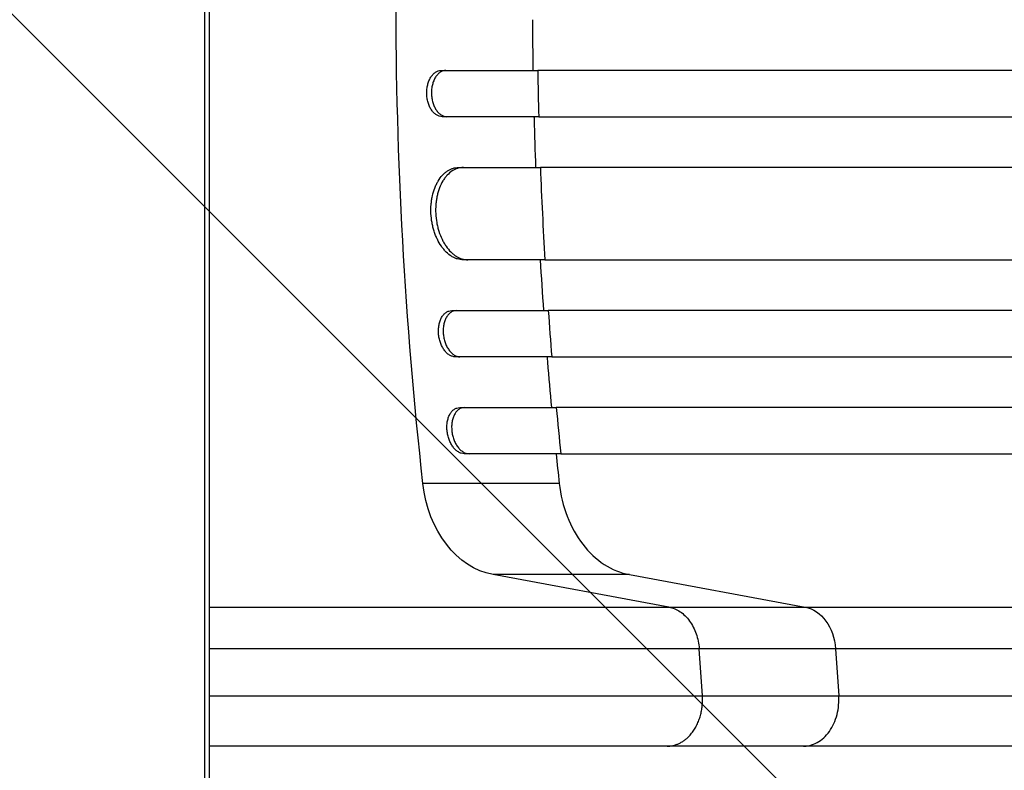
# Model space of a CAD drawing. Units: millimetres. Extents: x -4296 to 3097, y -3531 to 2722.
# Drawn here: x 840 to 1160, y 131 to 375 of the extents above; entities that cross this region are included whole.
import ezdxf

# ---------------------------------------------------------------- set-up
doc = ezdxf.new("R2010")
doc.units = ezdxf.units.MM
doc.header["$LTSCALE"] = 20
doc.linetypes.add('HIDDEN', pattern=[9.525, 6.35, -3.175])
doc.layers.add('2d', color=230, linetype='Continuous')
doc.layers.add('EN-Free_Space_Hatch', color=10, linetype='HIDDEN')

msp = doc.modelspace()

# ---------------------------------------------------------------- hatches: boundary and pattern name
at = {"layer": 'EN-Free_Space_Hatch'}
h = msp.add_hatch(dxfattribs=at)
h.set_pattern_fill('ANSI31', color=256, scale=100, angle=90)
h.set_pattern_definition([(135, (765.1, 8e-11), (-224.506, -224.506), [])])
edge = h.paths.add_edge_path()
edge.add_line((2097.17, -617.46), (784.09, -617.46))
edge.add_arc((784.09, 382.54), 1000, 90, 270, ccw=False)
edge.add_line((784.09, 1382.54), (2097.17, 1382.54))
edge.add_arc((2097.17, 382.54), 1000, -90, 90, ccw=False)

# ---------------------------------------------------------------- linework, layer by layer
at = {"layer": '2d'}
for p, q in [((900.15, -117.5), (900.15, 882.5)), ((901.61, 882.5), (901.61, -117.5)), ((976.96, 358.54), (1008.34, 358.54)), ((1008.67, 343.54), (977.29, 343.54)), ((982.66, 327.04), (1009.21, 327.04)), ((1010.69, 297.04), (984.13, 297.04)), ((980.39, 280.54), (1011.77, 280.54)), ((1012.92, 265.54), (981.54, 265.54)), ((982.99, 249.04), (1014.38, 249.04)), ((1015.86, 234.04), (984.48, 234.04)), ((1015.36, 224.41), (971.05, 224.41)), ((1050.97, 184.24), (993.83, 194.79)), ((1038.13, 194.79), (993.83, 194.79)), ((1038.13, 194.79), (1095.28, 184.24)), ((1050.97, 184.24), (1095.28, 184.24)), ((1061.84, 155.35), (1060.81, 170.69)), ((1105.12, 170.69), (1060.81, 170.69)), ((1105.12, 170.69), (1106.15, 155.35)), ((1094.7, 139.04), (1050.39, 139.04))]:
    msp.add_line(p, q, dxfattribs=at)
at = {"layer": '2d', "extrusion": (0, 0, -1)}
for centre, major_axis, start_param, end_param in [((1804.95, 382.54), (0, 1100), 4.56813, 4.856648), ((997.58, 229.44), (0, 35), 3.282084, 4.56813), ((1093.67, 169.38), (0, 15), 0.140491, 1.48353)]:
    msp.add_ellipse(centre, major_axis=major_axis, ratio=0.766044, start_param=start_param, end_param=end_param, dxfattribs=at)
at = {"layer": '2d'}
for points in [[(1006.62, 375.04), (1006.65, 369.54), (1006.71, 364.04), (1006.8, 358.54)], [(1008.34, 358.54), (1008.42, 353.54), (1008.53, 348.54), (1008.67, 343.54)], [(1009.21, 327.04), (1009.6, 317.04), (1010.09, 307.04), (1010.69, 297.04)], [(1009.15, 297.04), (1009.48, 291.54), (1009.84, 286.04), (1010.23, 280.54)], [(1011.77, 280.54), (1012.13, 275.54), (1012.51, 270.54), (1012.92, 265.54)], [(1014.38, 249.04), (1014.85, 244.04), (1015.34, 239.04), (1015.86, 234.04)], [(1014.32, 234.04), (1014.65, 230.83), (1015, 227.62), (1015.36, 224.41)], [(1015.36, 224.41), (1015.77, 220.7), (1017.52, 213.45), (1022.64, 204.21), (1029.73, 197.56), (1035.29, 195.31), (1038.13, 194.79)], [(901.61, 155.35), (963.53, 155.35), (1019.5, 155.35), (1061.84, 155.35)], [(1061.84, 155.35), (1076.61, 155.35), (1091.38, 155.35), (1106.15, 155.35)], [(1106.15, 155.35), (1262.94, 155.35), (1483.52, 155.35), (1727.11, 155.36)], [(1106.19, 154.04), (1106.19, 154.48), (1106.17, 154.92), (1106.15, 155.35)]]:
    msp.add_open_spline(points, degree=3, dxfattribs=at)
for points, knots in [([(972.29, 351.04), (972.27, 351.54), (972.3, 352.03), (972.37, 352.75), (972.41, 352.98), (972.49, 353.45), (972.54, 353.69), (972.7, 354.37), (972.84, 354.8), (973.18, 355.61), (973.37, 356), (973.81, 356.69), (974.04, 357), (974.43, 357.41), (974.56, 357.54), (974.84, 357.77), (975.12, 357.98), (975.41, 358.15), (975.71, 358.29), (975.86, 358.35), (976.33, 358.5), (976.64, 358.54), (976.96, 358.54)], [0, 0, 0, 0, 0.00146477, 0.00146477, 0.00219715, 0.00219715, 0.00292954, 0.00292954, 0.00439431, 0.00439431, 0.00585908, 0.00585908, 0.00732385, 0.00732385, 0.00805623, 0.00805623, 0.00878861, 0.009521, 0.009521, 0.01025338, 0.01025338, 0.01171815, 0.01171815, 0.01171815, 0.01171815]), ([(978.49, 358.54), (978.18, 358.54), (977.86, 358.5), (977.4, 358.35), (977.25, 358.29), (976.95, 358.15), (976.8, 358.07), (976.37, 357.79), (976.1, 357.56), (975.58, 357.01), (975.34, 356.7), (974.91, 356), (974.72, 355.63), (974.46, 355.01), (974.39, 354.8), (974.25, 354.37), (974.12, 353.93), (974.02, 353.47), (973.94, 353), (973.91, 352.76), (973.83, 352.03), (973.81, 351.54), (973.82, 351.04)], [0, 0, 0, 0, 0.00146477, 0.00146477, 0.00219715, 0.00219715, 0.00292954, 0.00292954, 0.00439431, 0.00439431, 0.00585908, 0.00585908, 0.00732385, 0.00732385, 0.00805623, 0.00805623, 0.00878862, 0.009521, 0.009521, 0.01025338, 0.01025338, 0.01171815, 0.01171815, 0.01171815, 0.01171815]), ([(1720.43, 358.54), (1703.3, 358.54), (1686.2, 358.54), (1660.61, 358.54), (1652.09, 358.54), (1635.1, 358.54), (1626.63, 358.54), (1584.43, 358.54), (1551.11, 358.54), (1485.34, 358.54), (1452.88, 358.54), (1416.87, 358.54), (1412.87, 358.54), (1404.89, 358.54), (1400.91, 358.54), (1388.99, 358.54), (1381.11, 358.54), (1357.62, 358.54), (1342.2, 358.54), (1296.61, 358.54), (1267.13, 358.54), (1209.98, 358.54), (1182.31, 358.54), (1142.18, 358.54), (1129.03, 358.54), (1112.89, 358.54), (1109.68, 358.54), (1103.3, 358.54), (1100.12, 358.54), (1090.67, 358.54), (1084.44, 358.54), (1053.72, 358.54), (1030.39, 358.54), (1008.34, 358.54)], [0, 0, 0, 0, 0.0514455, 0.0514455, 0.0771683, 0.0771683, 0.102891, 0.102891, 0.205782, 0.205782, 0.308673, 0.308673, 0.3215344, 0.3215344, 0.3343958, 0.3343958, 0.3601185, 0.3601185, 0.411564, 0.411564, 0.514455, 0.514455, 0.617346, 0.617346, 0.6687916, 0.6687916, 0.6816529, 0.6816529, 0.6945143, 0.6945143, 0.7202371, 0.7202371, 0.8231281, 0.8231281, 0.8231281, 0.8231281]), ([(977.29, 343.54), (976.97, 343.54), (976.66, 343.59), (976.19, 343.74), (976.04, 343.8), (975.73, 343.94), (975.58, 344.02), (975.13, 344.3), (974.85, 344.53), (974.31, 345.08), (974.06, 345.39), (973.59, 346.09), (973.38, 346.46), (973.11, 347.08), (973.02, 347.29), (972.86, 347.72), (972.71, 348.16), (972.6, 348.62), (972.49, 349.09), (972.45, 349.33), (972.34, 350.06), (972.3, 350.55), (972.29, 351.04)], [0, 0, 0, 0, 0.00146489, 0.00146489, 0.00219733, 0.00219733, 0.00292978, 0.00292978, 0.00439467, 0.00439467, 0.00585956, 0.00585956, 0.00732445, 0.00732445, 0.00805689, 0.00805689, 0.00878934, 0.00952178, 0.00952178, 0.01025422, 0.01025422, 0.01171911, 0.01171911, 0.01171911, 0.01171911]), ([(973.82, 351.04), (973.83, 350.55), (973.87, 350.06), (973.98, 349.34), (974.02, 349.11), (974.13, 348.64), (974.19, 348.4), (974.38, 347.72), (974.54, 347.29), (974.91, 346.48), (975.12, 346.09), (975.59, 345.4), (975.84, 345.09), (976.24, 344.68), (976.38, 344.55), (976.67, 344.32), (976.96, 344.11), (977.26, 343.94), (977.56, 343.8), (977.72, 343.74), (978.19, 343.59), (978.51, 343.54), (978.82, 343.54)], [0, 0, 0, 0, 0.00146489, 0.00146489, 0.00219734, 0.00219734, 0.00292978, 0.00292978, 0.00439467, 0.00439467, 0.00585956, 0.00585956, 0.00732445, 0.00732445, 0.0080569, 0.0080569, 0.00878934, 0.00952179, 0.00952179, 0.01025424, 0.01025424, 0.01171913, 0.01171913, 0.01171913, 0.01171913]), ([(1007.13, 343.54), (1007.14, 343.32), (1007.29, 337.82), (1007.47, 332.32), (1007.68, 327.04)], [0.62291049, 0.62291049, 0.62291049, 0.62291049, 0.625, 0.67494871, 0.67494871, 0.67494871, 0.67494871]), ([(1008.67, 343.54), (1019.69, 343.54), (1031.04, 343.54), (1048.57, 343.54), (1054.49, 343.54), (1066.48, 343.54), (1072.54, 343.54), (1103.2, 343.54), (1128.83, 343.54), (1182.24, 343.54), (1210.03, 343.54), (1242.53, 343.54), (1246.16, 343.54), (1253.45, 343.54), (1257.12, 343.54), (1268.16, 343.54), (1275.55, 343.54), (1297.87, 343.54), (1312.91, 343.54), (1358.5, 343.54), (1420.55, 343.54), (1485.09, 343.54), (1534.44, 343.54), (1551.05, 343.54), (1572.02, 343.54), (1576.22, 343.54), (1584.63, 343.54), (1588.84, 343.54), (1601.47, 343.54), (1609.91, 343.54), (1652.17, 343.54), (1686.2, 343.54), (1720.45, 343.54)], [0, 0, 0, 0, 0.0514234, 0.0514234, 0.0771352, 0.0771352, 0.1028469, 0.1028469, 0.2056938, 0.2056938, 0.3085407, 0.3085407, 0.3213965, 0.3213965, 0.3342524, 0.3342524, 0.3599641, 0.3599641, 0.4113876, 0.4113876, 0.5142344, 0.6170813, 0.6170813, 0.6685048, 0.6685048, 0.6813606, 0.6813606, 0.6942165, 0.6942165, 0.7199282, 0.7199282, 0.8227751, 0.8227751, 0.8227751, 0.8227751]), ([(973.67, 312.04), (973.62, 313.03), (973.64, 314.01), (973.75, 315.44), (973.81, 315.92), (973.95, 316.86), (974.03, 317.33), (974.33, 318.69), (974.59, 319.55), (975.06, 320.77), (975.23, 321.17), (975.6, 321.93), (975.8, 322.3), (976.42, 323.33), (976.88, 323.96), (977.64, 324.78), (977.9, 325.04), (978.44, 325.5), (978.99, 325.92), (979.57, 326.25), (980.16, 326.54), (980.47, 326.66), (981.39, 326.95), (982.02, 327.04), (982.66, 327.04)], [0, 0, 0, 0, 0.00293156, 0.00293156, 0.00439734, 0.00439734, 0.00586312, 0.00586312, 0.00879468, 0.00879468, 0.01026046, 0.01026046, 0.01172625, 0.01172625, 0.01465781, 0.01465781, 0.01612359, 0.01612359, 0.01758937, 0.01905515, 0.01905515, 0.02052093, 0.02052093, 0.02345249, 0.02345249, 0.02345249, 0.02345249]), ([(984.19, 327.04), (983.55, 327.04), (982.93, 326.95), (982.02, 326.66), (981.72, 326.54), (981.12, 326.26), (980.83, 326.09), (979.97, 325.52), (979.44, 325.06), (978.68, 324.25), (978.44, 323.95), (977.98, 323.33), (977.76, 323), (977.13, 321.96), (976.77, 321.2), (976.29, 319.97), (976.15, 319.55), (975.89, 318.68), (975.66, 317.8), (975.49, 316.88), (975.35, 315.94), (975.29, 315.46), (975.17, 314.01), (975.16, 313.03), (975.21, 312.04)], [0, 0, 0, 0, 0.00293156, 0.00293156, 0.00439735, 0.00439735, 0.00586313, 0.00586313, 0.00879469, 0.00879469, 0.01026047, 0.01026047, 0.01172626, 0.01172626, 0.01465782, 0.01465782, 0.0161236, 0.0161236, 0.01758938, 0.01905517, 0.01905517, 0.02052095, 0.02052095, 0.02345251, 0.02345251, 0.02345251, 0.02345251]), ([(1720.49, 327.04), (1703.38, 327.04), (1686.3, 327.04), (1660.74, 327.04), (1652.22, 327.04), (1635.25, 327.04), (1626.8, 327.04), (1584.65, 327.04), (1551.37, 327.04), (1485.67, 327.04), (1453.25, 327.04), (1413.28, 327.04), (1405.31, 327.04), (1389.43, 327.04), (1381.55, 327.04), (1358.09, 327.04), (1342.69, 327.04), (1297.15, 327.04), (1267.71, 327.04), (1210.62, 327.04), (1182.98, 327.04), (1142.9, 327.04), (1129.76, 327.04), (1113.65, 327.04), (1110.44, 327.04), (1104.06, 327.04), (1100.89, 327.04), (1091.45, 327.04), (1085.23, 327.04), (1054.54, 327.04), (1031.24, 327.04), (1009.21, 327.04)], [0, 0, 0, 0, 0.051387, 0.051387, 0.0770805, 0.0770805, 0.102774, 0.102774, 0.205548, 0.205548, 0.308322, 0.308322, 0.3340155, 0.3340155, 0.359709, 0.359709, 0.411096, 0.411096, 0.51387, 0.51387, 0.6166441, 0.6166441, 0.6680311, 0.6680311, 0.6808778, 0.6808778, 0.6937246, 0.6937246, 0.7194181, 0.7194181, 0.8221921, 0.8221921, 0.8221921, 0.8221921]), ([(984.13, 297.04), (983.49, 297.04), (982.86, 297.14), (981.92, 297.43), (981.61, 297.55), (980.98, 297.83), (980.67, 298), (979.76, 298.57), (979.18, 299.03), (978.35, 299.84), (978.08, 300.14), (977.55, 300.76), (977.3, 301.09), (976.57, 302.13), (976.13, 302.89), (975.54, 304.12), (975.35, 304.54), (975.01, 305.41), (974.69, 306.29), (974.43, 307.21), (974.2, 308.14), (974.09, 308.63), (973.83, 310.08), (973.72, 311.06), (973.67, 312.04)], [0, 0, 0, 0, 0.00293264, 0.00293264, 0.00439897, 0.00439897, 0.00586529, 0.00586529, 0.00879793, 0.00879793, 0.01026425, 0.01026425, 0.01173057, 0.01173057, 0.01466322, 0.01466322, 0.01612954, 0.01612954, 0.01759586, 0.01906218, 0.01906218, 0.02052851, 0.02052851, 0.02346115, 0.02346115, 0.02346115, 0.02346115]), ([(975.21, 312.04), (975.26, 311.06), (975.37, 310.08), (975.62, 308.65), (975.73, 308.17), (975.96, 307.23), (976.09, 306.76), (976.52, 305.4), (976.87, 304.54), (977.46, 303.32), (977.67, 302.92), (978.11, 302.16), (978.35, 301.79), (979.07, 300.76), (979.59, 300.13), (980.43, 299.31), (980.72, 299.06), (981.3, 298.59), (981.89, 298.17), (982.5, 297.84), (983.13, 297.55), (983.44, 297.43), (984.39, 297.14), (985.03, 297.04), (985.67, 297.04)], [0, 0, 0, 0, 0.00293266, 0.00293266, 0.00439899, 0.00439899, 0.00586532, 0.00586532, 0.00879798, 0.00879798, 0.01026431, 0.01026431, 0.01173064, 0.01173064, 0.0146633, 0.0146633, 0.01612963, 0.01612963, 0.01759596, 0.01906228, 0.01906228, 0.02052861, 0.02052861, 0.02346127, 0.02346127, 0.02346127, 0.02346127]), ([(1010.69, 297.04), (1021.68, 297.04), (1033.01, 297.04), (1050.48, 297.04), (1056.39, 297.04), (1068.35, 297.04), (1074.4, 297.04), (1104.98, 297.04), (1130.53, 297.04), (1183.8, 297.04), (1211.52, 297.04), (1247.53, 297.04), (1254.8, 297.04), (1269.48, 297.04), (1276.86, 297.04), (1299.12, 297.04), (1314.12, 297.04), (1359.6, 297.04), (1390.54, 297.04), (1453.67, 297.04), (1485.85, 297.04), (1535.07, 297.04), (1551.63, 297.04), (1572.54, 297.04), (1576.74, 297.04), (1585.12, 297.04), (1589.32, 297.04), (1601.92, 297.04), (1610.34, 297.04), (1652.49, 297.04), (1686.43, 297.04), (1720.59, 297.04)], [0, 0, 0, 0, 0.0512878, 0.0512878, 0.0769317, 0.0769317, 0.1025756, 0.1025756, 0.2051513, 0.2051513, 0.3077269, 0.3077269, 0.3333708, 0.3333708, 0.3590147, 0.3590147, 0.4103025, 0.4103025, 0.5128782, 0.5128782, 0.6154538, 0.6154538, 0.6667416, 0.6667416, 0.6795636, 0.6795636, 0.6923855, 0.6923855, 0.7180294, 0.7180294, 0.8206051, 0.8206051, 0.8206051, 0.8206051]), ([(976.13, 273.04), (976.09, 273.54), (976.08, 274.02), (976.12, 274.74), (976.14, 274.98), (976.2, 275.45), (976.23, 275.68), (976.36, 276.36), (976.48, 276.79), (976.76, 277.61), (976.94, 277.99), (977.33, 278.69), (977.55, 279), (977.92, 279.41), (978.05, 279.54), (978.31, 279.77), (978.44, 279.87), (978.86, 280.16), (979.15, 280.3), (979.76, 280.5), (980.07, 280.54), (980.39, 280.54)], [0, 0, 0, 0, 0.00146798, 0.00146798, 0.00220197, 0.00220197, 0.00293595, 0.00293595, 0.00440393, 0.00440393, 0.00587191, 0.00587191, 0.00733988, 0.00733988, 0.00807387, 0.00807387, 0.00880786, 0.00880786, 0.01027584, 0.01027584, 0.01174381, 0.01174381, 0.01174381, 0.01174381]), ([(981.93, 280.54), (981.61, 280.54), (981.3, 280.5), (980.85, 280.35), (980.7, 280.29), (980.41, 280.15), (980.26, 280.07), (979.84, 279.78), (979.58, 279.55), (979.1, 279.01), (978.87, 278.69), (978.48, 278), (978.31, 277.62), (978.09, 277.01), (978.02, 276.79), (977.91, 276.36), (977.81, 275.92), (977.74, 275.46), (977.68, 274.99), (977.66, 274.75), (977.62, 274.03), (977.63, 273.54), (977.67, 273.04)], [0, 0, 0, 0, 0.00146798, 0.00146798, 0.00220198, 0.00220198, 0.00293597, 0.00293597, 0.00440395, 0.00440395, 0.00587193, 0.00587193, 0.00733992, 0.00733992, 0.00807391, 0.00807391, 0.0088079, 0.00954189, 0.00954189, 0.01027589, 0.01027589, 0.01174387, 0.01174387, 0.01174387, 0.01174387]), ([(1720.67, 280.54), (1703.61, 280.54), (1686.59, 280.54), (1661.11, 280.54), (1652.63, 280.54), (1635.71, 280.54), (1627.28, 280.54), (1585.28, 280.54), (1552.11, 280.54), (1486.63, 280.54), (1454.32, 280.54), (1414.49, 280.54), (1406.55, 280.54), (1390.73, 280.54), (1382.87, 280.54), (1359.49, 280.54), (1344.13, 280.54), (1298.74, 280.54), (1269.39, 280.54), (1212.5, 280.54), (1184.95, 280.54), (1145.01, 280.54), (1131.92, 280.54), (1115.86, 280.54), (1112.66, 280.54), (1106.31, 280.54), (1103.15, 280.54), (1093.74, 280.54), (1087.54, 280.54), (1056.95, 280.54), (1033.73, 280.54), (1011.77, 280.54)], [0, 0, 0, 0, 0.0512151, 0.0512151, 0.0768227, 0.0768227, 0.1024303, 0.1024303, 0.2048606, 0.2048606, 0.3072908, 0.3072908, 0.3328984, 0.3328984, 0.358506, 0.358506, 0.4097211, 0.4097211, 0.5121514, 0.5121514, 0.6145817, 0.6145817, 0.6657968, 0.6657968, 0.6786006, 0.6786006, 0.6914044, 0.6914044, 0.717012, 0.717012, 0.8194423, 0.8194423, 0.8194423, 0.8194423]), ([(981.54, 265.54), (981.22, 265.54), (980.9, 265.59), (980.43, 265.74), (980.27, 265.8), (979.96, 265.94), (979.8, 266.02), (979.34, 266.31), (979.04, 266.54), (978.47, 267.08), (978.2, 267.4), (977.7, 268.09), (977.47, 268.47), (977.16, 269.08), (977.06, 269.3), (976.88, 269.73), (976.71, 270.17), (976.57, 270.63), (976.44, 271.1), (976.38, 271.34), (976.23, 272.06), (976.16, 272.55), (976.13, 273.04)], [0, 0, 0, 0, 0.0014684, 0.0014684, 0.0022026, 0.0022026, 0.0029368, 0.0029368, 0.00440519, 0.00440519, 0.00587359, 0.00587359, 0.00734199, 0.00734199, 0.00807619, 0.00807619, 0.00881039, 0.00954459, 0.00954459, 0.01027879, 0.01027879, 0.01174718, 0.01174718, 0.01174718, 0.01174718]), ([(977.67, 273.04), (977.7, 272.55), (977.77, 272.06), (977.92, 271.35), (977.98, 271.11), (978.1, 270.64), (978.18, 270.41), (978.41, 269.73), (978.59, 269.3), (979, 268.48), (979.24, 268.1), (979.74, 267.4), (980.01, 267.09), (980.43, 266.68), (980.58, 266.55), (980.88, 266.32), (981.03, 266.21), (981.49, 265.93), (981.8, 265.79), (982.44, 265.59), (982.76, 265.54), (983.08, 265.54)], [0, 0, 0, 0, 0.00146842, 0.00146842, 0.00220262, 0.00220262, 0.00293683, 0.00293683, 0.00440525, 0.00440525, 0.00587367, 0.00587367, 0.00734208, 0.00734208, 0.00807629, 0.00807629, 0.0088105, 0.0088105, 0.01027892, 0.01027892, 0.01174733, 0.01174733, 0.01174733, 0.01174733]), ([(1011.38, 265.54), (1011.43, 264.95), (1011.89, 259.45), (1012.37, 253.95), (1012.83, 249.04)], [0.86935288, 0.86935288, 0.86935288, 0.86935288, 0.875, 0.92168342, 0.92168342, 0.92168342, 0.92168342]), ([(1012.92, 265.54), (1023.89, 265.54), (1035.18, 265.54), (1052.6, 265.54), (1058.49, 265.54), (1070.42, 265.54), (1076.45, 265.54), (1106.93, 265.54), (1132.41, 265.54), (1185.52, 265.54), (1213.15, 265.54), (1249.05, 265.54), (1256.3, 265.54), (1270.94, 265.54), (1278.3, 265.54), (1300.5, 265.54), (1315.46, 265.54), (1360.8, 265.54), (1391.66, 265.54), (1454.6, 265.54), (1486.69, 265.54), (1535.76, 265.54), (1552.28, 265.54), (1573.12, 265.54), (1577.3, 265.54), (1585.67, 265.54), (1589.85, 265.54), (1602.42, 265.54), (1610.81, 265.54), (1652.84, 265.54), (1686.68, 265.54), (1720.74, 265.54)], [0, 0, 0, 0, 0.0511382, 0.0511382, 0.0767072, 0.0767072, 0.1022763, 0.1022763, 0.2045526, 0.2045526, 0.306829, 0.306829, 0.332398, 0.332398, 0.3579671, 0.3579671, 0.4091053, 0.4091053, 0.5113816, 0.5113816, 0.6136579, 0.6136579, 0.6647961, 0.6647961, 0.6775806, 0.6775806, 0.6903652, 0.6903652, 0.7159342, 0.7159342, 0.8182106, 0.8182106, 0.8182106, 0.8182106]), ([(978.89, 241.54), (978.84, 242.04), (978.83, 242.52), (978.85, 243.24), (978.86, 243.48), (978.91, 243.94), (978.94, 244.18), (979.05, 244.86), (979.16, 245.29), (979.43, 246.1), (979.59, 246.49), (979.97, 247.18), (980.18, 247.49), (980.54, 247.91), (980.66, 248.03), (980.92, 248.27), (981.05, 248.37), (981.46, 248.66), (981.75, 248.8), (982.36, 249), (982.67, 249.04), (982.99, 249.04)], [0, 0, 0, 0, 0.00147035, 0.00147035, 0.00220553, 0.00220553, 0.00294071, 0.00294071, 0.00441106, 0.00441106, 0.00588142, 0.00588142, 0.00735177, 0.00735177, 0.00808695, 0.00808695, 0.00882213, 0.00882213, 0.01029248, 0.01029248, 0.01176284, 0.01176284, 0.01176284, 0.01176284]), ([(984.53, 249.04), (984.21, 249.04), (983.9, 249), (983.45, 248.85), (983.31, 248.79), (983.02, 248.65), (982.87, 248.56), (982.46, 248.28), (982.21, 248.05), (981.73, 247.5), (981.52, 247.19), (981.14, 246.49), (980.98, 246.12), (980.77, 245.5), (980.71, 245.29), (980.6, 244.86), (980.51, 244.42), (980.45, 243.96), (980.41, 243.49), (980.39, 243.25), (980.37, 242.53), (980.39, 242.04), (980.44, 241.54)], [0, 0, 0, 0, 0.00147037, 0.00147037, 0.00220555, 0.00220555, 0.00294074, 0.00294074, 0.0044111, 0.0044111, 0.00588147, 0.00588147, 0.00735184, 0.00735184, 0.00808702, 0.00808702, 0.00882221, 0.00955739, 0.00955739, 0.01029257, 0.01029257, 0.01176294, 0.01176294, 0.01176294, 0.01176294]), ([(1720.84, 249.04), (1703.84, 249.04), (1686.88, 249.04), (1661.49, 249.04), (1653.03, 249.04), (1636.18, 249.04), (1627.78, 249.04), (1585.91, 249.04), (1552.85, 249.04), (1487.6, 249.04), (1455.4, 249.04), (1415.7, 249.04), (1407.79, 249.04), (1395.97, 249.04), (1392.04, 249.04), (1384.21, 249.04), (1380.31, 249.04), (1360.88, 249.04), (1345.57, 249.04), (1300.33, 249.04), (1271.08, 249.04), (1214.39, 249.04), (1186.94, 249.04), (1147.14, 249.04), (1134.1, 249.04), (1118.1, 249.04), (1114.91, 249.04), (1108.58, 249.04), (1105.44, 249.04), (1096.06, 249.04), (1089.88, 249.04), (1059.4, 249.04), (1036.26, 249.04), (1014.38, 249.04)], [0, 0, 0, 0, 0.0510415, 0.0510415, 0.0765623, 0.0765623, 0.1020831, 0.1020831, 0.2041661, 0.2041661, 0.3062492, 0.3062492, 0.33177, 0.33177, 0.3445303, 0.3445303, 0.3572907, 0.3572907, 0.4083323, 0.4083323, 0.5104153, 0.5104153, 0.6124984, 0.6124984, 0.6635399, 0.6635399, 0.6763003, 0.6763003, 0.6890607, 0.6890607, 0.7145814, 0.7145814, 0.8166645, 0.8166645, 0.8166645, 0.8166645]), ([(984.48, 234.04), (984.16, 234.04), (983.84, 234.09), (983.36, 234.24), (983.2, 234.3), (982.88, 234.44), (982.72, 234.53), (982.25, 234.81), (981.95, 235.04), (981.51, 235.45), (981.37, 235.6), (981.09, 235.91), (980.96, 236.08), (980.57, 236.6), (980.34, 236.97), (980.01, 237.59), (979.91, 237.8), (979.72, 238.23), (979.54, 238.67), (979.39, 239.13), (979.25, 239.6), (979.18, 239.84), (979.02, 240.56), (978.94, 241.05), (978.89, 241.54)], [0, 0, 0, 0, 0.0014709, 0.0014709, 0.00220635, 0.00220635, 0.0029418, 0.0029418, 0.00441271, 0.00441271, 0.00514816, 0.00514816, 0.00588361, 0.00588361, 0.00735451, 0.00735451, 0.00808996, 0.00808996, 0.00882541, 0.00956086, 0.00956086, 0.01029632, 0.01029632, 0.01176722, 0.01176722, 0.01176722, 0.01176722]), ([(980.44, 241.54), (980.49, 241.05), (980.56, 240.57), (980.73, 239.85), (980.79, 239.61), (980.93, 239.14), (981, 238.91), (981.25, 238.23), (981.44, 237.8), (981.87, 236.99), (982.12, 236.6), (982.63, 235.91), (982.91, 235.6), (983.34, 235.18), (983.49, 235.06), (983.8, 234.82), (983.95, 234.72), (984.42, 234.43), (984.73, 234.29), (985.38, 234.09), (985.7, 234.04), (986.02, 234.04)], [0, 0, 0, 0, 0.00147093, 0.00147093, 0.0022064, 0.0022064, 0.00294187, 0.00294187, 0.0044128, 0.0044128, 0.00588373, 0.00588373, 0.00735467, 0.00735467, 0.00809013, 0.00809013, 0.0088256, 0.0088256, 0.01029653, 0.01029653, 0.01176746, 0.01176746, 0.01176746, 0.01176746]), ([(1015.86, 234.04), (1026.78, 234.04), (1038.03, 234.04), (1055.39, 234.04), (1061.26, 234.04), (1073.13, 234.04), (1079.13, 234.04), (1109.5, 234.04), (1134.88, 234.04), (1187.77, 234.04), (1215.28, 234.04), (1251.04, 234.04), (1258.26, 234.04), (1269.19, 234.04), (1272.85, 234.04), (1280.18, 234.04), (1283.86, 234.04), (1302.29, 234.04), (1317.2, 234.04), (1362.37, 234.04), (1393.11, 234.04), (1455.82, 234.04), (1487.78, 234.04), (1536.67, 234.04), (1553.12, 234.04), (1573.88, 234.04), (1578.04, 234.04), (1586.38, 234.04), (1590.55, 234.04), (1603.07, 234.04), (1611.43, 234.04), (1653.3, 234.04), (1687.01, 234.04), (1720.94, 234.04)], [0, 0, 0, 0, 0.050942, 0.050942, 0.076413, 0.076413, 0.1018839, 0.1018839, 0.2037679, 0.2037679, 0.3056518, 0.3056518, 0.3311228, 0.3311228, 0.3438583, 0.3438583, 0.3565938, 0.3565938, 0.4075358, 0.4075358, 0.5094197, 0.5094197, 0.6113037, 0.6113037, 0.6622457, 0.6622457, 0.6749812, 0.6749812, 0.6877167, 0.6877167, 0.7131876, 0.7131876, 0.8150716, 0.8150716, 0.8150716, 0.8150716]), ([(901.61, 184.24), (904.62, 184.24), (907.61, 184.24), (921.41, 184.24), (932.06, 184.24), (953, 184.24), (963.12, 184.24), (982.66, 184.24), (992.08, 184.24), (1005.69, 184.24), (1010.14, 184.24), (1016.68, 184.24), (1018.84, 184.24), (1023.12, 184.24), (1025.23, 184.24), (1035.66, 184.24), (1043.55, 184.24), (1050.97, 184.24)], [0.0942585, 0.0942585, 0.0942585, 0.0942585, 0.103794, 0.103794, 0.138392, 0.138392, 0.17299, 0.17299, 0.207588, 0.207588, 0.224887, 0.224887, 0.2335365, 0.2335365, 0.242186, 0.242186, 0.276784, 0.276784, 0.276784, 0.276784]), ([(1050.97, 184.24), (1052.25, 184), (1053.49, 183.48), (1055.78, 181.95), (1056.82, 180.92), (1058.59, 178.49), (1059.32, 177.07), (1060.37, 174.01), (1060.7, 172.36), (1060.81, 170.69)], [0, 0, 0, 0, 0.25, 0.25, 0.5, 0.5, 0.75, 0.75, 1, 1, 1, 1]), ([(1095.28, 184.24), (1114.81, 184.24), (1135.4, 184.24), (1167.92, 184.24), (1179.03, 184.24), (1193.26, 184.24), (1196.12, 184.24), (1201.88, 184.24), (1204.78, 184.24), (1213.52, 184.24), (1219.4, 184.24), (1249.08, 184.24), (1273.68, 184.24), (1311.87, 184.24), (1324.82, 184.25), (1351.14, 184.25), (1364.53, 184.25), (1405.33, 184.25), (1433.16, 184.25), (1465.18, 184.24), (1468.75, 184.24), (1475.89, 184.24), (1479.47, 184.24), (1490.21, 184.24), (1497.39, 184.24), (1518.99, 184.24), (1533.47, 184.24), (1577.14, 184.24), (1606.56, 184.24), (1666.01, 184.24), (1696.04, 184.24), (1726.37, 184.24)], [0, 0, 0, 0, 0.0908042, 0.0908042, 0.1362063, 0.1362063, 0.1475568, 0.1475568, 0.1589074, 0.1589074, 0.1816084, 0.1816084, 0.2724126, 0.2724126, 0.3178147, 0.3178147, 0.3632168, 0.3632168, 0.454021, 0.454021, 0.4653715, 0.4653715, 0.4767221, 0.4767221, 0.4994231, 0.4994231, 0.5448252, 0.5448252, 0.6356294, 0.6356294, 0.7264336, 0.7264336, 0.7264336, 0.7264336]), ([(1060.81, 170.69), (1053.08, 170.69), (1044.88, 170.69), (1034.02, 170.69), (1031.82, 170.69), (1027.37, 170.69), (1025.13, 170.7), (1018.32, 170.7), (1013.68, 170.7), (999.52, 170.7), (989.71, 170.7), (969.38, 170.7), (958.85, 170.7), (937.06, 170.7), (925.98, 170.7), (910.38, 170.7), (906.01, 170.7), (901.61, 170.7)], [0, 0, 0, 0, 0.036003, 0.036003, 0.0450038, 0.0450038, 0.0540046, 0.0540046, 0.0720061, 0.0720061, 0.1080091, 0.1080091, 0.1440121, 0.1440121, 0.1800152, 0.1800152, 0.1939055, 0.1939055, 0.1939055, 0.1939055]), ([(1727.04, 170.69), (1697.15, 170.69), (1667.56, 170.69), (1608.97, 170.69), (1579.97, 170.69), (1536.94, 170.69), (1522.67, 170.69), (1501.38, 170.69), (1494.3, 170.69), (1483.72, 170.69), (1480.19, 170.69), (1473.16, 170.69), (1469.64, 170.69), (1438.08, 170.69), (1410.65, 170.69), (1370.44, 170.69), (1357.26, 170.69), (1331.31, 170.69), (1318.55, 170.69), (1280.92, 170.69), (1256.68, 170.69), (1227.43, 170.69), (1221.64, 170.69), (1213.02, 170.69), (1210.17, 170.69), (1204.49, 170.69), (1201.67, 170.69), (1187.64, 170.69), (1176.7, 170.69), (1144.66, 170.69), (1124.36, 170.69), (1105.12, 170.69)], [0, 0, 0, 0, 0.0887969, 0.0887969, 0.1775937, 0.1775937, 0.2219921, 0.2219921, 0.2441914, 0.2441914, 0.255291, 0.255291, 0.2663906, 0.2663906, 0.3551874, 0.3551874, 0.3995859, 0.3995859, 0.4439843, 0.4439843, 0.5327812, 0.5327812, 0.5549804, 0.5549804, 0.56608, 0.56608, 0.5771796, 0.5771796, 0.621578, 0.621578, 0.7103749, 0.7103749, 0.7103749, 0.7103749]), ([(1094.7, 139.04), (1094.98, 139.04), (1095.26, 139.06), (1096.36, 139.16), (1097.17, 139.36), (1098.74, 139.96), (1099.5, 140.38), (1100.94, 141.4), (1101.61, 142.02), (1102.85, 143.42), (1103.41, 144.21), (1104.39, 145.92), (1104.81, 146.85), (1105.49, 148.79), (1105.75, 149.82), (1106.1, 151.91), (1106.19, 152.98), (1106.19, 154.04)], [0.0781132, 0.0781132, 0.0781132, 0.0781132, 0.118935, 0.118935, 0.2378699, 0.2378699, 0.3568049, 0.3568049, 0.4757398, 0.4757398, 0.5946748, 0.5946748, 0.7136097, 0.7136097, 0.8325447, 0.8325447, 0.9514796, 0.9514796, 0.9514796, 0.9514796]), ([(1050.39, 139.04), (1039.6, 139.04), (1027.74, 139.04), (1002.37, 139.04), (988.79, 139.04), (960.3, 139.04), (945.31, 139.04), (920.62, 139.04), (911.18, 139.04), (901.61, 139.04)], [0, 0, 0, 0, 5.037077, 5.037077, 10.058357, 10.058357, 15.078636, 15.078636, 18.078746, 18.078746, 18.078746, 18.078746]), ([(1726.33, 139.04), (1697.71, 139.04), (1669.12, 139.05), (1612.34, 139.05), (1584.07, 139.05), (1528.6, 139.06), (1501.31, 139.06), (1447.94, 139.06), (1421.79, 139.06), (1370.83, 139.06), (1345.96, 139.06), (1297.69, 139.06), (1274.23, 139.05), (1228.9, 139.05), (1206.99, 139.05), (1164.85, 139.05), (1144.6, 139.05), (1114.83, 139.04), (1104.62, 139.04), (1094.7, 139.04)], [0, 0, 0, 0, 8.598486, 8.598486, 17.22111, 17.22111, 25.748254, 25.748254, 34.209118, 34.209118, 42.632377, 42.632377, 51.048062, 51.048062, 59.486729, 59.486729, 67.976201, 67.976201, 72.604628, 72.604628, 72.604628, 72.604628])]:
    msp.add_open_spline(points, degree=3, knots=knots, dxfattribs=at)
for points, weights in [([(1050.39, 139.04), (1061.88, 139.04), (1061.88, 154.04)], [0.940025923714, 0.672066814856, 0.960981590478]), ([(1061.88, 154.04), (1061.88, 154.7), (1061.84, 155.35)], [0.960981590478, 0.979363659699, 1])]:
    msp.add_rational_spline(points, weights, degree=2, dxfattribs=at)

doc.saveas('drawing.dxf')
